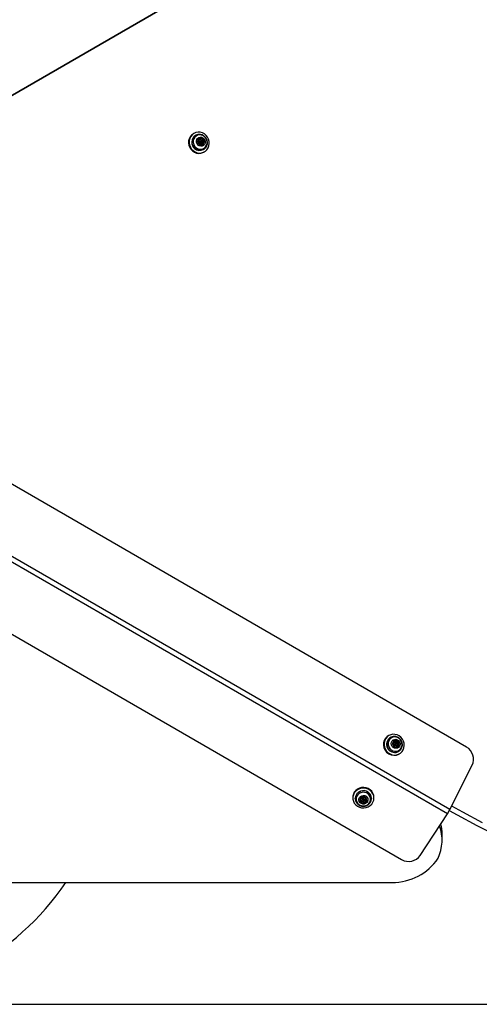
# Model space of a CAD drawing. Units: millimetres. Extents: x 20048 to 24048, y 34019 to 36321.
# Drawn here: x 22352 to 22694, y 34019 to 34750 of the extents above; entities that cross this region are included whole.
import ezdxf

# ---------------------------------------------------------------- set-up
doc = ezdxf.new("R2010")
doc.units = ezdxf.units.MM
doc.header["$LTSCALE"] = 200
doc.layers.add('WYLEWKI_BETONOWE', color=52, linetype='Continuous')

msp = doc.modelspace()

# ---------------------------------------------------------------- linework, layer by layer
at = {"color": 7, "linetype": 'Continuous', "lineweight": 25}
for p, q in [((22189.41, 34603.54), (23410.66, 35308.63)), ((23409.85, 35308.16), (22189.41, 34603.54)), ((22481.63, 34665.84), (22481.19, 34665.58)), ((22482.83, 34664.4), (22482.7, 34664.32)), ((22482.83, 34664.4), (22482.97, 34664.47)), ((22484.59, 34660.29), (22484.52, 34660.3)), ((22484.59, 34660.29), (22484.9, 34660.47)), ((22485.11, 34660.36), (22485.42, 34660.54)), ((22486.05, 34661.51), (22486.36, 34661.69)), ((22486.45, 34660.19), (22486.14, 34660.02)), ((22486.69, 34659.06), (22487, 34659.24)), ((22487.1, 34661.06), (22487.41, 34661.24)), ((22488.03, 34658.9), (22487.72, 34658.72)), ((22487.87, 34660.76), (22488.18, 34660.94)), ((22488.34, 34659.51), (22488.65, 34659.69)), ((22486.04, 34658.2), (22485.72, 34658.02)), ((22487.44, 34657.8), (22487.75, 34657.98)), ((22488.83, 34654.01), (22488.58, 34653.87)), ((22488.7, 34653.93), (22488.83, 34654.01)), ((22489.04, 34651.99), (22489.48, 34652.24)), ((22684.3, 34209.97), (22282.81, 34441.76)), ((22234.57, 34358.21), (22636.05, 34126.41)), ((22626.56, 34218.57), (22626.11, 34218.31)), ((22627.76, 34217.13), (22627.63, 34217.05)), ((22629.49, 34212.92), (22629.44, 34212.92)), ((22629.49, 34212.92), (22629.8, 34213.1)), ((22629.97, 34212.99), (22630.28, 34213.17)), ((22630.64, 34214.77), (22630.39, 34214.64)), ((22630.88, 34214.22), (22631.19, 34214.4)), ((22631.38, 34212.92), (22631.07, 34212.74)), ((22631.92, 34213.81), (22632.23, 34213.99)), ((22632.73, 34213.57), (22633.04, 34213.75)), ((22631.08, 34210.9), (22630.77, 34210.73)), ((22631.62, 34211.79), (22631.93, 34211.97)), ((22632.46, 34210.59), (22632.77, 34210.76)), ((22633.03, 34211.72), (22632.72, 34211.54)), ((22633.02, 34206.36), (22633.63, 34206.66)), ((22634.01, 34206.89), (22633.15, 34206.43)), ((22633.26, 34212.34), (22633.57, 34212.52)), ((22633.63, 34206.66), (22633.76, 34206.74)), ((22633.96, 34204.72), (22634.41, 34204.97)), ((22671.82, 34163.52), (22688.5, 34196.51)), ((22599.73, 34172.62), (22599.73, 34172.11)), ((22601.58, 34171.79), (22601.59, 34172.07)), ((22601.58, 34171.94), (22601.58, 34171.79)), ((22605.57, 34171.09), (22605.57, 34170.74)), ((22606.22, 34170.04), (22606.22, 34170.4)), ((22606.6, 34169.46), (22606.6, 34169.11)), ((22606.61, 34172.12), (22606.61, 34172.48)), ((22607.03, 34171.12), (22607.03, 34170.76)), ((22607.91, 34169.25), (22607.91, 34168.89)), ((22608.13, 34170.76), (22608.13, 34171.12)), ((22608.56, 34169.76), (22608.56, 34169.4)), ((22608.95, 34171.84), (22608.95, 34171.48)), ((22609.14, 34172.32), (22609.19, 34172.38)), ((22609.14, 34172.32), (22609.14, 34171.96)), ((22609.47, 34170.45), (22609.47, 34170.09)), ((22613.58, 34171.79), (22613.58, 34171.94)), ((22613.58, 34171.79), (22613.58, 34171.64)), ((22615.43, 34172.11), (22615.43, 34172.62)), ((22649.81, 34129.5), (22670.04, 34160.44)), ((22666.14, 34140.75), (22666.14, 34145.2)), ((21466.54, 34109.42), (22629.01, 34109.42))]:
    msp.add_line(p, q, dxfattribs=at)
at = {"color": 1, "linetype": 'Continuous', "lineweight": 25}
for p, q in [((22485.59, 34657.87), (22485.83, 34658.01)), ((22670.04, 34160.44), (22284.2, 34383.21)), ((22671.82, 34163.52), (22285.97, 34386.29)), ((22630.58, 34210.53), (22630.85, 34210.69)), ((22606.55, 34172.66), (22606.55, 34172.39))]:
    msp.add_line(p, q, dxfattribs=at)
at = {"color": 7, "linetype": 'Continuous', "lineweight": 25, "flags": 128}
for points in [[(22481.63, 34665.84), (22480.35, 34664.89), (22479.31, 34663.66), (22478.56, 34662.22), (22478.14, 34660.63), (22478.07, 34658.97), (22478.35, 34657.31), (22478.96, 34655.73), (22479.89, 34654.3), (22481.07, 34653.1), (22482.47, 34652.18), (22484.01, 34651.57), (22485.62, 34651.32), (22487.23, 34651.42), (22488.77, 34651.89), (22490.15, 34652.68), (22491.31, 34653.78), (22492.21, 34655.12), (22492.8, 34656.64), (22493.04, 34658.28), (22492.94, 34659.95), (22492.49, 34661.58), (22491.72, 34663.09), (22490.66, 34664.42), (22489.36, 34665.49), (22487.88, 34666.26), (22486.3, 34666.69), (22484.67, 34666.76), (22483.09, 34666.48), (22481.63, 34665.84)], [(22481.19, 34665.58), (22479.9, 34664.63), (22478.87, 34663.41), (22478.12, 34661.97), (22477.7, 34660.38), (22477.63, 34658.71), (22477.9, 34657.05), (22478.52, 34655.47), (22479.44, 34654.05), (22480.63, 34652.84), (22482.03, 34651.92), (22483.57, 34651.31), (22485.18, 34651.06), (22486.79, 34651.17), (22488.32, 34651.63), (22489.04, 34651.99)], [(22483.04, 34655.45), (22484.2, 34654.67), (22485.5, 34654.22), (22486.85, 34654.12), (22488.16, 34654.39), (22489.34, 34655), (22490.31, 34655.91), (22491, 34657.07), (22491.37, 34658.38), (22491.39, 34659.77), (22491.06, 34661.14), (22490.4, 34662.39), (22489.46, 34663.44), (22488.31, 34664.22), (22487.01, 34664.67), (22485.66, 34664.77), (22484.35, 34664.5), (22483.17, 34663.89), (22482.2, 34662.98), (22481.51, 34661.83), (22481.14, 34660.51), (22481.12, 34659.12), (22481.44, 34657.75), (22482.1, 34656.5), (22483.04, 34655.45)], [(22484.64, 34657.16), (22483.92, 34658.02), (22483.49, 34659.07), (22483.41, 34660.18), (22483.69, 34661.24), (22484.28, 34662.13), (22485.14, 34662.76), (22486.17, 34663.05), (22487.24, 34662.98), (22488.26, 34662.56), (22489.11, 34661.82), (22489.69, 34660.85), (22489.95, 34659.76), (22489.85, 34658.66), (22489.4, 34657.67), (22488.67, 34656.9), (22487.71, 34656.43), (22486.65, 34656.32), (22485.58, 34656.57), (22484.64, 34657.16)], [(22488.24, 34661.6), (22487.4, 34662.09), (22486.46, 34662.22), (22485.56, 34661.97), (22484.84, 34661.38), (22484.41, 34660.54), (22484.33, 34659.57), (22484.62, 34658.63), (22485.24, 34657.86), (22486.08, 34657.37), (22487.02, 34657.23), (22487.92, 34657.48), (22488.64, 34658.07), (22489.07, 34658.91), (22489.14, 34659.88), (22488.86, 34660.82), (22488.24, 34661.6)], [(22484.8, 34659.75), (22484.66, 34659.8), (22484.55, 34659.9), (22484.49, 34660.04), (22484.48, 34660.18), (22484.53, 34660.32), (22484.63, 34660.42), (22484.76, 34660.48), (22484.9, 34660.47)], [(22487.05, 34660.12), (22487.18, 34659.96), (22487.25, 34659.75), (22487.23, 34659.54), (22487.14, 34659.36), (22486.98, 34659.23), (22486.78, 34659.18), (22486.58, 34659.21), (22486.4, 34659.31), (22486.27, 34659.48), (22486.2, 34659.69), (22486.22, 34659.89), (22486.31, 34660.08), (22486.47, 34660.21), (22486.66, 34660.26), (22486.87, 34660.23), (22487.05, 34660.12)], [(22488.65, 34659.69), (22488.79, 34659.64), (22488.9, 34659.54), (22488.96, 34659.4), (22488.97, 34659.25), (22488.92, 34659.12), (22488.82, 34659.01), (22488.69, 34658.96), (22488.54, 34658.97)], [(22485.55, 34657.87), (22485.65, 34657.97), (22485.72, 34658.02)], [(22623.01, 34211.57), (22623.31, 34209.91), (22623.95, 34208.34), (22624.9, 34206.93), (22626.1, 34205.74), (22627.51, 34204.84), (22629.06, 34204.27), (22630.68, 34204.04), (22632.29, 34204.17), (22633.81, 34204.66), (22635.18, 34205.49), (22636.32, 34206.6), (22637.2, 34207.96), (22637.76, 34209.5), (22637.98, 34211.14), (22637.85, 34212.81), (22637.37, 34214.43), (22636.58, 34215.93), (22635.5, 34217.24), (22634.18, 34218.28), (22632.69, 34219.03), (22631.1, 34219.43), (22629.48, 34219.48), (22627.9, 34219.17), (22626.45, 34218.51), (22625.19, 34217.53), (22624.17, 34216.29), (22623.45, 34214.83), (22623.06, 34213.23), (22623.01, 34211.57)], [(22633.34, 34207.21), (22634.48, 34207.89), (22635.4, 34208.86), (22636.03, 34210.05), (22636.33, 34211.39), (22636.28, 34212.78), (22635.88, 34214.13), (22635.16, 34215.35), (22634.17, 34216.35), (22632.98, 34217.07), (22631.67, 34217.45), (22630.32, 34217.47), (22629.03, 34217.13), (22627.88, 34216.46), (22626.96, 34215.49), (22626.33, 34214.3), (22626.03, 34212.96), (22626.08, 34211.56), (22626.48, 34210.21), (22627.2, 34209), (22628.19, 34208), (22629.38, 34207.28), (22630.7, 34206.9), (22632.05, 34206.87), (22633.34, 34207.21)], [(22632.97, 34209.27), (22631.93, 34209.04), (22630.85, 34209.17), (22629.86, 34209.66), (22629.05, 34210.44), (22628.52, 34211.44), (22628.33, 34212.54), (22628.49, 34213.63), (22628.99, 34214.59), (22629.77, 34215.32), (22630.75, 34215.72), (22631.82, 34215.77), (22632.87, 34215.46), (22633.79, 34214.82), (22634.46, 34213.92), (22634.83, 34212.85), (22634.85, 34211.74), (22634.51, 34210.7), (22633.87, 34209.85), (22632.97, 34209.27)], [(22630.66, 34214.78), (22629.89, 34214.25), (22629.4, 34213.45), (22629.25, 34212.5), (22629.47, 34211.54), (22630.02, 34210.72), (22630.83, 34210.16), (22631.76, 34209.96), (22632.68, 34210.13), (22633.44, 34210.66), (22633.94, 34211.46), (22634.09, 34212.41), (22633.87, 34213.37), (22633.32, 34214.19), (22632.51, 34214.75), (22631.58, 34214.95), (22630.66, 34214.78)], [(22629.74, 34212.37), (22629.6, 34212.41), (22629.48, 34212.51), (22629.41, 34212.64), (22629.4, 34212.79), (22629.44, 34212.93), (22629.53, 34213.04), (22629.66, 34213.1), (22629.8, 34213.1)], [(22631.43, 34212.95), (22631.63, 34212.99), (22631.84, 34212.94), (22632.01, 34212.82), (22632.13, 34212.64), (22632.18, 34212.44), (22632.15, 34212.23), (22632.04, 34212.06), (22631.87, 34211.94), (22631.67, 34211.9), (22631.47, 34211.95), (22631.3, 34212.07), (22631.18, 34212.25), (22631.13, 34212.45), (22631.16, 34212.66), (22631.27, 34212.84), (22631.43, 34212.95)], [(22630.56, 34210.53), (22630.67, 34210.65), (22630.77, 34210.73)], [(22633.57, 34212.52), (22633.71, 34212.48), (22633.83, 34212.38), (22633.9, 34212.25), (22633.91, 34212.1), (22633.87, 34211.96), (22633.78, 34211.85), (22633.65, 34211.79), (22633.51, 34211.79)], [(22615.43, 34172.62), (22615.25, 34174.21), (22614.71, 34175.72), (22613.83, 34177.09), (22612.67, 34178.25), (22611.26, 34179.14), (22609.68, 34179.73), (22608.01, 34179.99), (22606.31, 34179.9), (22604.68, 34179.48), (22603.18, 34178.73), (22601.88, 34177.7), (22600.86, 34176.43), (22600.14, 34174.98), (22599.78, 34173.42), (22599.73, 34172.62)], [(22615.43, 34172.11), (22615.25, 34173.7), (22614.71, 34175.21), (22613.83, 34176.57), (22612.67, 34177.73), (22611.26, 34178.63), (22609.68, 34179.22), (22608.01, 34179.48), (22606.31, 34179.39), (22604.68, 34178.96), (22603.18, 34178.22), (22601.88, 34177.18), (22600.86, 34175.91), (22600.14, 34174.47), (22599.78, 34172.91), (22599.78, 34171.31), (22600.14, 34169.76), (22600.86, 34168.31), (22601.88, 34167.04), (22603.18, 34166), (22604.68, 34165.26), (22606.31, 34164.83), (22608.01, 34164.74), (22609.68, 34165), (22611.26, 34165.59), (22612.67, 34166.49), (22613.83, 34167.65), (22614.71, 34169.01), (22615.25, 34170.52), (22615.43, 34172.11)], [(22605.73, 34176.08), (22604.48, 34175.47), (22603.43, 34174.57), (22602.68, 34173.45), (22602.25, 34172.18), (22602.19, 34170.86), (22602.5, 34169.56), (22603.15, 34168.38), (22604.11, 34167.4), (22605.3, 34166.69), (22606.65, 34166.29), (22608.06, 34166.24), (22609.44, 34166.52), (22610.69, 34167.14), (22611.73, 34168.04), (22612.49, 34169.16), (22612.92, 34170.42), (22612.98, 34171.75), (22612.67, 34173.05), (22612.02, 34174.22), (22611.06, 34175.2), (22609.87, 34175.92), (22608.52, 34176.32), (22607.11, 34176.37), (22605.73, 34176.08)], [(22606.41, 34173.84), (22607.52, 34174.04), (22608.64, 34173.88), (22609.64, 34173.4), (22610.42, 34172.63), (22610.89, 34171.67), (22611.01, 34170.61), (22610.75, 34169.58), (22610.15, 34168.68), (22609.27, 34168.01), (22608.21, 34167.64), (22607.08, 34167.62), (22606.01, 34167.95), (22605.1, 34168.59), (22604.47, 34169.46), (22604.17, 34170.49), (22604.24, 34171.55), (22604.68, 34172.53), (22605.42, 34173.32), (22606.41, 34173.84)], [(22608.45, 34168.5), (22609.3, 34168.99), (22609.88, 34169.74), (22610.12, 34170.64), (22609.97, 34171.56), (22609.45, 34172.35), (22608.65, 34172.9), (22607.69, 34173.12), (22606.72, 34172.98), (22605.87, 34172.5), (22605.29, 34171.75), (22605.05, 34170.84), (22605.2, 34169.93), (22605.72, 34169.13), (22606.51, 34168.58), (22607.47, 34168.36), (22608.45, 34168.5)], [(22606.6, 34169.11), (22606.48, 34169.01), (22606.34, 34168.97), (22606.19, 34168.98), (22606.06, 34169.05), (22605.96, 34169.16), (22605.92, 34169.3), (22605.95, 34169.44), (22606.02, 34169.56)], [(22606.57, 34172.7), (22606.61, 34172.56), (22606.61, 34172.48)], [(22607.77, 34170.27), (22607.56, 34170.24), (22607.35, 34170.29), (22607.18, 34170.41), (22607.07, 34170.58), (22607.03, 34170.78), (22607.09, 34170.98), (22607.21, 34171.14), (22607.4, 34171.25), (22607.61, 34171.28), (22607.82, 34171.23), (22607.99, 34171.11), (22608.1, 34170.94), (22608.13, 34170.74), (22608.08, 34170.54), (22607.96, 34170.38), (22607.77, 34170.27)], [(22608.57, 34172.41), (22608.68, 34172.51), (22608.83, 34172.55), (22608.98, 34172.54), (22609.11, 34172.47), (22609.2, 34172.36), (22609.24, 34172.22), (22609.22, 34172.08), (22609.14, 34171.96)], [(22671.49, 34162.88), (22677.33, 34159.63), (22691.95, 34151.78), (22706.71, 34144.24)], [(22673.22, 34166.3), (22681.19, 34161.85), (22695.8, 34154)]]:
    msp.add_lwpolyline(points, dxfattribs=at)
at = {"color": 7, "linetype": 'Continuous', "lineweight": 25}
for centre, radius, start, end in [((22485.9, 34659.31), 5.95, 122.50273, 230.84341), ((22484.77, 34660.95), 0.681, 255.08393, 299.74507), ((22484.68, 34658.99), 0.768, 320.55849, 80.69173), ((22485.07, 34661.15), 0.697, 256.29026, 26.12908), ((22486.62, 34659.84), 2.38, 47.40263, 119.25029), ((22486.02, 34661.6), 0.354, 14.0214, 204.79795), ((22485.68, 34661.4), 0.382, 17.13631, 86.99354), ((22486.43, 34659.55), 0.55, 122.42073, 297.57927), ((22486.76, 34661.72), 0.741, 196.35599, 297.4942), ((22487.06, 34661.88), 0.721, 195.08122, 321.46312), ((22487.58, 34661), 0.383, 320.21891, 88.25311), ((22487.9, 34661.18), 0.372, 318.34151, 139.48892), ((22488.38, 34658.29), 0.697, 76.29026, 206.12908), ((22488.46, 34660.27), 0.768, 140.55849, 260.69173), ((22486.63, 34659.64), 2.52, 302.70366, 50.64247), ((22488.77, 34660.45), 0.768, 140.55849, 260.69173), ((22488.27, 34659.13), 0.387, 333.39065, 80.40989), ((22485.96, 34658.88), 5.66, 227.6049, 299.04802), ((22485.55, 34658.25), 0.372, 138.34151, 319.48892), ((22486.39, 34657.56), 0.721, 15.08122, 141.46312), ((22487.43, 34657.84), 0.354, 194.0214, 24.79795), ((22488.09, 34658.11), 0.719, 121.35014, 204.96618), ((22487.1, 34657.65), 0.374, 332.67549, 23.95697), ((22629.85, 34212.02), 7.32, 120.69137, 185.56624), ((22630.9, 34211.99), 6.02, 122.85189, 290.63763), ((22629.63, 34213.58), 0.678, 258.19521, 299.81413), ((22629.93, 34213.79), 0.7, 259.68063, 29.08995), ((22630.85, 34214.29), 0.354, 17.15811, 208.10756), ((22630.52, 34214.09), 0.384, 20.28872, 86.75223), ((22631.53, 34212.38), 2.55, 303.0221, 110.46741), ((22631.36, 34212.28), 0.551, 122.4607, 297.5393), ((22631.58, 34214.46), 0.738, 199.17179, 297.67399), ((22631.87, 34214.62), 0.717, 197.85767, 324.83661), ((22632.42, 34213.8), 0.383, 323.17136, 87.50577), ((22632.75, 34213.98), 0.371, 321.03659, 142.59422), ((22633.35, 34213.11), 0.769, 143.5038, 263.46969), ((22633.66, 34213.29), 0.769, 143.5038, 263.46969), ((22630.37, 34211.66), 7.82, 182.55108, 297.35584), ((22629.65, 34211.6), 0.769, 323.5038, 83.46969), ((22630.56, 34210.91), 0.371, 141.03659, 322.59422), ((22631.44, 34210.27), 0.717, 17.85767, 144.83661), ((22632.46, 34210.6), 0.354, 197.15811, 28.10756), ((22633.1, 34210.92), 0.723, 121.51624, 207.85059), ((22632.12, 34210.42), 0.376, 332.77521, 26.81158), ((22633.38, 34211.11), 0.7, 79.68063, 209.08995), ((22633.22, 34211.96), 0.387, 333.3515, 83.30405), ((22679.15, 34200.97), 10.36, 334.45958, 60.24093), ((22607.24, 34171.85), 5.66, 107.6049, 179.04802), ((22607.64, 34171.68), 5.95, 2.50273, 110.84341), ((22607.56, 34170.88), 2.52, 182.70366, 290.64247), ((22605.6, 34171.09), 0.354, 74.0214, 264.79795), ((22605.61, 34171.47), 0.374, 212.67549, 263.95697), ((22605.5, 34170.38), 0.719, 1.35014, 84.96618), ((22605.52, 34170.04), 0.697, 316.29026, 86.12908), ((22605.88, 34172.13), 0.721, 255.08122, 21.46312), ((22606.3, 34169.71), 0.387, 213.39065, 320.40989), ((22606.9, 34172.51), 0.372, 18.34151, 199.48892), ((22607.19, 34168.98), 0.768, 20.55849, 140.69173), ((22607.19, 34168.62), 0.768, 20.55849, 140.69173), ((22607.58, 34171.1), 0.55, 2.42073, 177.57927), ((22607.98, 34172.9), 0.768, 200.55849, 320.69173), ((22608.27, 34169.38), 0.383, 200.21891, 328.25311), ((22608.26, 34169.01), 0.372, 198.34151, 19.48892), ((22607.74, 34170.79), 2.38, 287.40263, 359.25029), ((22609.3, 34169.73), 0.741, 76.35599, 177.4942), ((22609.29, 34169.39), 0.721, 75.08122, 201.46312), ((22609.63, 34171.84), 0.681, 135.08393, 179.74507), ((22609.65, 34171.48), 0.697, 136.29026, 266.12908), ((22609.57, 34170.43), 0.354, 254.0214, 84.79795), ((22609.56, 34170.82), 0.382, 257.13631, 326.99354), ((22642.69, 34178.28), 32.66, 326.88087, 333.11934), ((22635.05, 34140.75), 31.08, 334.42472, 20.27443), ((22635.11, 34145.19), 31.02, 0.01384, 14.49564), ((22629.42, 34150), 40.59, 269.4108, 326.03618), ((22641.27, 34135.36), 10.36, 239.7592, 325.54087), ((22220.98, 34221.76), 200, 270, 325.82596)]:
    msp.add_arc(centre, radius, start, end, dxfattribs=at)
at = {"color": 1, "linetype": 'Continuous', "lineweight": 25}
for centre, radius, start, end in [((22486.03, 34659.39), 5.95, 122.50273, 230.84341), ((22486.1, 34658.99), 5.69, 227.81116, 295.89827), ((22631.02, 34212.06), 6.02, 121.87488, 290.74203), ((22607.27, 34171.67), 5.69, 107.81116, 175.89827), ((22607.64, 34171.53), 5.95, 2.50273, 110.84341)]:
    msp.add_arc(centre, radius, start, end, dxfattribs=at)
at = {"color": 7, "linetype": 'Continuous', "lineweight": 25}
for points, knots in [([(22488.55, 34653.9), (22488.78, 34654.01), (22489.4, 34654.31), (22490.24, 34655.09), (22491.01, 34656.18), (22491.5, 34657.43), (22491.7, 34658.77), (22491.6, 34660.14), (22491.19, 34661.46), (22490.5, 34662.67), (22489.56, 34663.7), (22488.41, 34664.49), (22487.13, 34665), (22485.77, 34665.2), (22484.43, 34665.05), (22483.47, 34664.79), (22483.04, 34664.5), (22482.98, 34664.46)], [0, 0, 0, 0, 0.040471, 0.112507, 0.18439, 0.256347, 0.328578, 0.401197, 0.474228, 0.547627, 0.621302, 0.695085, 0.768809, 0.842292, 0.915378, 0.987998, 1, 1, 1, 1]), ([(22634.01, 34206.91), (22634.33, 34207.14), (22635.01, 34207.62), (22635.78, 34208.65), (22636.34, 34209.86), (22636.61, 34211.19), (22636.58, 34212.56), (22636.24, 34213.9), (22635.61, 34215.14), (22634.72, 34216.22), (22633.61, 34217.07), (22632.35, 34217.64), (22631, 34217.91), (22629.65, 34217.84), (22628.58, 34217.58), (22628.03, 34217.24), (22627.87, 34217.14)], [0, 0, 0, 0, 0.065377, 0.139453, 0.213551, 0.287893, 0.362616, 0.437766, 0.513309, 0.589161, 0.665168, 0.741155, 0.816935, 0.892337, 0.967264, 1, 1, 1, 1]), ([(22601.63, 34172.08), (22601.61, 34171.84), (22601.56, 34171.15), (22601.82, 34170.03), (22602.38, 34168.82), (22603.21, 34167.77), (22604.28, 34166.92), (22605.51, 34166.33), (22606.86, 34166.02), (22608.25, 34166.01), (22609.62, 34166.31), (22610.88, 34166.91), (22611.96, 34167.77), (22612.81, 34168.85), (22613.35, 34170.08), (22613.6, 34171.04), (22613.56, 34171.56), (22613.56, 34171.63)], [0, 0, 0, 0, 0.040471, 0.112507, 0.18439, 0.256347, 0.328578, 0.401197, 0.474228, 0.547627, 0.621302, 0.695085, 0.768809, 0.842292, 0.915378, 0.987998, 1, 1, 1, 1])]:
    msp.add_open_spline(points, degree=3, knots=knots, dxfattribs=at)
at = {"layer": 'WYLEWKI_BETONOWE'}
msp.add_line((20047.77, 34018.86), (24048.05, 34018.86), dxfattribs=at)

doc.saveas('drawing.dxf')
